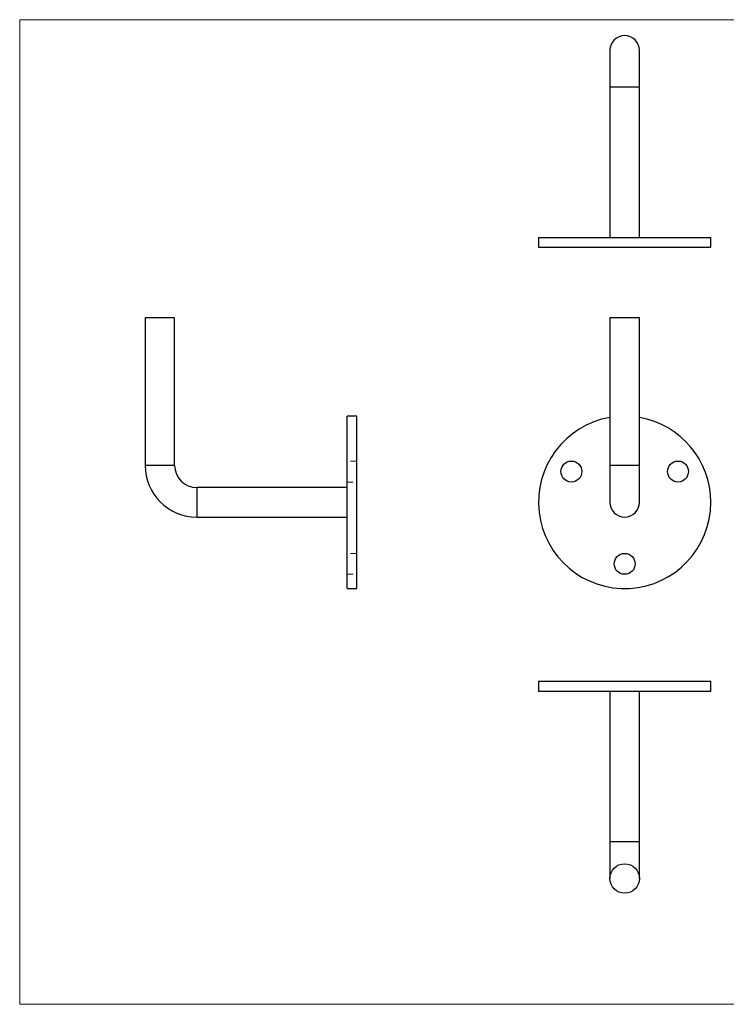
# Model space of a CAD drawing. Units: millimetres. Extents: x 10 to 584, y 10 to 410.
# Drawn here: x 10 to 297, y 10 to 410 of the extents above; entities that cross this region are included whole.
import ezdxf

# ---------------------------------------------------------------- set-up
doc = ezdxf.new("R2010")
doc.units = ezdxf.units.MM
doc.header["$LTSCALE"] = 2
doc.linetypes.add('HIDDEN', pattern=[1.905, 1.27, -0.635])

msp = doc.modelspace()

# ---------------------------------------------------------------- linework, layer by layer
at = {"color": 7, "linetype": 'Continuous', "lineweight": 18}
for p, q in [((584, 410), (10, 410)), ((10, 410), (10, 10)), ((10, 10), (584, 10))]:
    msp.add_line(p, q, dxfattribs=at)
at = {"color": 7, "linetype": 'Continuous', "lineweight": 25}
for p, q in [((249.72, 397.57), (249.72, 382.57)), ((261.72, 382.57), (261.72, 397.57)), ((249.72, 382.57), (249.72, 321.57)), ((261.72, 321.57), (261.72, 382.57)), ((220.72, 321.57), (220.72, 317.57)), ((220.72, 321.57), (290.72, 321.57)), ((290.72, 317.57), (290.72, 321.57)), ((220.72, 317.57), (290.72, 317.57)), ((60.94, 288.93), (60.94, 228.93)), ((72.94, 288.93), (60.94, 288.93)), ((72.94, 228.93), (72.94, 288.93)), ((249.72, 288.93), (249.72, 228.93)), ((261.72, 288.93), (249.72, 288.93)), ((261.72, 228.93), (261.72, 288.93)), ((146.94, 248.93), (142.94, 248.93)), ((142.94, 213.93), (142.94, 248.93)), ((146.94, 213.93), (146.94, 248.93)), ((249.72, 228.93), (249.72, 213.93)), ((261.72, 213.93), (261.72, 228.93)), ((142.94, 219.93), (81.94, 219.93)), ((142.94, 178.93), (142.94, 213.93)), ((146.94, 178.93), (146.94, 213.93)), ((81.94, 207.93), (142.94, 207.93)), ((142.94, 178.93), (146.94, 178.93)), ((220.72, 141.1), (220.72, 137.1)), ((290.72, 141.1), (220.72, 141.1)), ((290.72, 137.1), (290.72, 141.1)), ((290.72, 137.1), (220.72, 137.1)), ((249.72, 137.1), (249.72, 76.1)), ((261.72, 76.1), (261.72, 137.1)), ((249.72, 76.1), (249.72, 61.1)), ((261.72, 61.1), (261.72, 76.1))]:
    msp.add_line(p, q, dxfattribs=at)
at = {"color": 8, "linetype": 'Continuous', "lineweight": 25}
for p, q in [((261.72, 382.57), (249.72, 382.57)), ((72.94, 228.93), (60.94, 228.93)), ((261.72, 228.93), (249.72, 228.93)), ((81.94, 219.93), (81.94, 207.93)), ((249.72, 76.1), (261.72, 76.1))]:
    msp.add_line(p, q, dxfattribs=at)
at = {"color": 7, "linetype": 'HIDDEN', "lineweight": 18}
for p, q in [((60.94, 228.93), (66.94, 228.93)), ((66.94, 228.93), (72.94, 228.93)), ((146.94, 230.68), (142.94, 230.68)), ((142.94, 222.18), (146.94, 222.18)), ((81.94, 213.93), (81.94, 219.93)), ((81.94, 207.93), (81.94, 213.93)), ((146.84, 215.28), (146.94, 215.28)), ((146.84, 215.25), (146.84, 215.28)), ((146.84, 215.25), (146.94, 215.25)), ((146.84, 213.93), (146.84, 215.25)), ((146.84, 215.15), (146.94, 215.15)), ((146.84, 215.11), (146.94, 215.11)), ((146.84, 215.02), (146.94, 215.02)), ((146.84, 214.94), (146.94, 214.94)), ((146.84, 214.94), (146.94, 214.94)), ((146.84, 214.94), (146.94, 214.94)), ((146.84, 214.94), (146.94, 214.94)), ((146.84, 214.93), (146.94, 214.93)), ((146.84, 214.91), (146.94, 214.91)), ((146.84, 214.89), (146.94, 214.89)), ((146.84, 214.89), (146.94, 214.89)), ((146.84, 214.88), (146.94, 214.88)), ((146.84, 214.86), (146.94, 214.86)), ((146.84, 214.84), (146.94, 214.84)), ((146.84, 214.79), (146.94, 214.79)), ((146.84, 214.77), (146.94, 214.77)), ((146.84, 214.73), (146.94, 214.73)), ((146.84, 214.73), (146.94, 214.73)), ((146.84, 214.72), (146.94, 214.72)), ((146.84, 214.72), (146.94, 214.72)), ((146.84, 214.72), (146.94, 214.72)), ((146.84, 214.71), (146.94, 214.71)), ((146.84, 214.71), (146.94, 214.71)), ((146.84, 214.71), (146.94, 214.71)), ((146.84, 214.7), (146.94, 214.7)), ((146.84, 214.68), (146.94, 214.68)), ((146.84, 214.67), (146.94, 214.67)), ((146.84, 214.66), (146.94, 214.66)), ((146.84, 214.6), (146.94, 214.6)), ((146.84, 214.59), (146.94, 214.59)), ((146.84, 214.59), (146.94, 214.59)), ((146.84, 214.59), (146.94, 214.59)), ((146.84, 214.59), (146.94, 214.59)), ((146.84, 214.57), (146.94, 214.57)), ((146.84, 214.56), (146.94, 214.56)), ((146.84, 214.54), (146.94, 214.54)), ((146.84, 214.5), (146.94, 214.5)), ((146.84, 214.47), (146.94, 214.47)), ((146.84, 214.45), (146.94, 214.45)), ((146.84, 214.45), (146.94, 214.45)), ((146.84, 214.44), (146.94, 214.44)), ((146.84, 214.42), (146.94, 214.42)), ((146.84, 214.42), (146.94, 214.42)), ((146.84, 214.42), (146.94, 214.42)), ((146.84, 214.41), (146.94, 214.41)), ((146.84, 214.41), (146.94, 214.41)), ((146.84, 214.41), (146.94, 214.41)), ((146.84, 214.41), (146.94, 214.41)), ((146.84, 214.39), (146.94, 214.39)), ((146.84, 214.38), (146.94, 214.38)), ((146.84, 214.37), (146.94, 214.37)), ((146.84, 214.36), (146.94, 214.36)), ((146.84, 214.36), (146.94, 214.36)), ((146.84, 214.33), (146.94, 214.33)), ((146.84, 214.32), (146.94, 214.32)), ((146.84, 214.31), (146.94, 214.31)), ((146.84, 214.3), (146.94, 214.3)), ((146.84, 214.28), (146.94, 214.28)), ((146.84, 214.28), (146.94, 214.28)), ((146.84, 214.27), (146.94, 214.27)), ((146.84, 214.26), (146.94, 214.26)), ((146.84, 214.23), (146.94, 214.23)), ((146.84, 214.21), (146.94, 214.21)), ((146.84, 214.18), (146.94, 214.18)), ((146.84, 214.14), (146.94, 214.14)), ((146.84, 214.1), (146.94, 214.1)), ((146.84, 214.09), (146.94, 214.09)), ((146.84, 214.06), (146.94, 214.06)), ((146.84, 214.03), (146.94, 214.03)), ((146.84, 213.93), (146.94, 213.93)), ((146.84, 213.91), (146.94, 213.91)), ((146.84, 213.89), (146.94, 213.89)), ((146.94, 193.18), (142.94, 193.18)), ((142.94, 184.68), (146.94, 184.68))]:
    msp.add_line(p, q, dxfattribs=at)
at = {"color": 7, "linetype": 'Continuous', "lineweight": 25}
for centre, radius in [((234.07, 226.43), 4.25), ((277.38, 226.43), 4.25), ((255.72, 188.93), 4.25), ((255.72, 61.1), 6)]:
    msp.add_circle(centre, radius, dxfattribs=at)
for centre, radius, start, end in [((255.72, 397.57), 6, 0, 180), ((255.72, 213.93), 35, 99.8709, 0), ((255.72, 213.93), 35, 0, 80.1291), ((81.94, 228.93), 21, 180, 270), ((81.94, 228.93), 9, 180, 270), ((255.72, 213.93), 6, 180, 0)]:
    msp.add_arc(centre, radius, start, end, dxfattribs=at)

doc.saveas('drawing.dxf')
